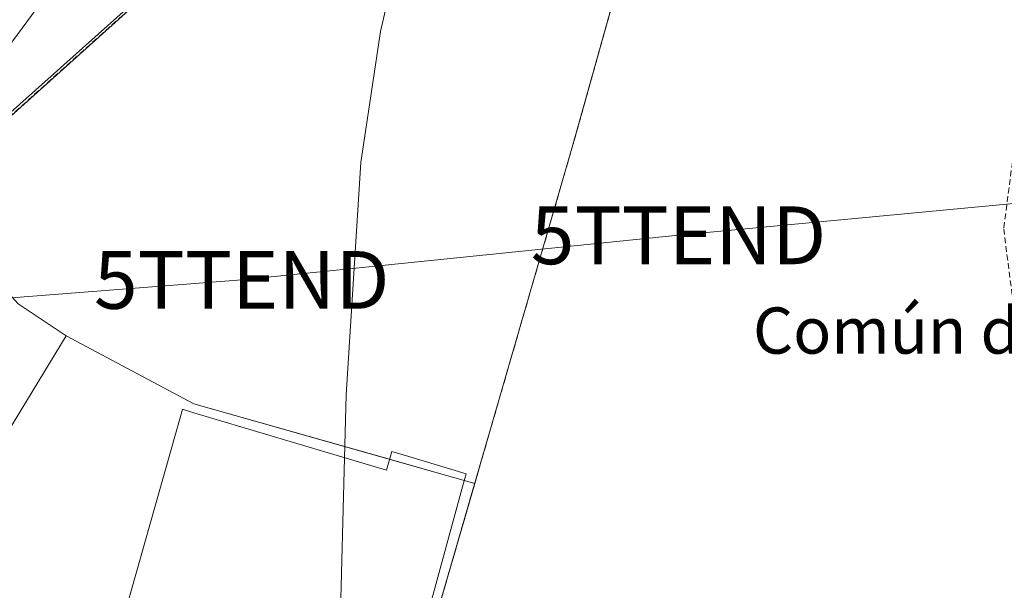
# Model space of a CAD drawing. Units: metres. Extents: x 622421 to 625923, y 4653157 to 4655531.
# Drawn here: x 625189 to 625360, y 4653604 to 4653702 of the extents above; entities that cross this region are included whole.
import ezdxf
from ezdxf.enums import TextEntityAlignment as Align

# ---------------------------------------------------------------- set-up
doc = ezdxf.new("R2010")
doc.units = ezdxf.units.M
doc.header["$MEASUREMENT"] = 0
doc.linetypes.add('TRAZOSX2', pattern=[1.5, 1, -0.5])
doc.layers.get('0').update_dxf_attribs({"lineweight": 5})
for name, color, linetype, lineweight in [('Corriente natural Cxs', 5, 'Continuous', 13), ('Corriente natural superficial', 5, 'Continuous', 13), ('Curva de nivel normal', 36, 'Continuous', 0), ('Edificación industrial', 135, 'Continuous', 13), ('Edificación industrial Cxs', 135, 'Continuous', 13), ('Muro lineal', 1, 'TRAZOSX2', 13), ('Núcleo urbano', 19, 'Continuous', 0), ('Núcleo urbano CxS', 19, 'Continuous', 0), ('Pastizal CxS', 92, 'Continuous', 0), ('Recinto industrial', 135, 'TRAZOSX2', 0), ('Recinto industrial CxS', 135, 'Continuous', 0), ('Senda', 19, 'TRAZOSX2', 0), ('Suelo desnudo', 252, 'Continuous', 0), ('Suelo desnudo CxS', 43, 'Continuous', 0), ('Tendido', 6, 'Continuous', 0), ('Texto cartográfico', 19, 'Continuous', 0), ('Torre de tendido puntual', 7, 'Continuous', 0)]:
    doc.layers.add(name, color=color, linetype=linetype, lineweight=lineweight)
doc.styles.add('Arial', font='txt', dxfattribs={"height": 0.2})

# ---------------------------------------------------------------- blocks, each defined once
blk = doc.blocks.new('5TTEND')
blk.add_text('5TTEND', height=10).set_placement((0, 0), align=Align.MIDDLE_CENTER)

msp = doc.modelspace()

# ---------------------------------------------------------------- linework, layer by layer
at = {"layer": 'Corriente natural Cxs', "color": 5, "linetype": 'Continuous', "lineweight": 13}
msp.add_polyline3d([(625193.93, 4653706.61, 256.13), (625186.3, 4653696.24, 255.87)], dxfattribs=at)
at = {"layer": 'Corriente natural superficial', "color": 5, "linetype": 'Continuous', "lineweight": 13}
msp.add_polyline3d([(625193.93, 4653706.61, 256.13), (625186.3, 4653696.24, 255.87)], dxfattribs=at)
at = {"layer": 'Curva de nivel normal', "color": 36, "linetype": 'Continuous', "lineweight": 0}
for points in [[(625256.02, 4653718.59, 260), (625251.82, 4653700.26, 260), (625248.38, 4653677.55, 260), (625245.88, 4653637.33, 260), (625245.6, 4653626.46, 260)], [(625245.6, 4653626.46, 260), (625244.84, 4653597.6, 260), (625244.14, 4653581.69, 260)]]:
    msp.add_polyline3d(points, dxfattribs=at)
at = {"layer": 'Edificación industrial', "color": 135, "linetype": 'Continuous', "lineweight": 13}
msp.add_polyline3d([(625227.62, 4653631.83, 267.14), (625252.82, 4653624.3, 266.77), (625253.78, 4653627.53, 263.97), (625256.73, 4653626.65, 262.08), (625266.64, 4653623.69, 262.3), (625266.08, 4653621.64, 263.94), (625254.39, 4653578.88, 266.78), (625215.6, 4653589.5, 267.01), (625207.36, 4653591.75, 266.49), (625196.41, 4653594.74, 260.6), (625197.89, 4653600.19, 259.19), (625207.01, 4653597.69, 265.7), (625213.59, 4653620.97, 267.3), (625217.28, 4653634.01, 264.55), (625217.51, 4653634.85, 262.89), (625219.49, 4653634.26, 266.14), (625227.62, 4653631.83, 267.14)], dxfattribs=at)
at = {"layer": 'Edificación industrial Cxs', "color": 135, "linetype": 'Continuous', "lineweight": 13}
msp.add_polyline3d([(625227.62, 4653631.83, 267.14), (625252.82, 4653624.3, 266.77), (625253.78, 4653627.53, 263.97), (625256.73, 4653626.65, 262.08), (625266.64, 4653623.69, 262.3), (625266.08, 4653621.64, 263.94), (625254.39, 4653578.88, 266.78), (625215.6, 4653589.5, 267.01), (625207.36, 4653591.75, 266.49), (625196.41, 4653594.74, 260.6), (625197.89, 4653600.19, 259.19), (625207.01, 4653597.69, 265.7), (625213.59, 4653620.97, 267.3), (625217.28, 4653634.01, 264.55), (625217.51, 4653634.85, 262.89), (625219.49, 4653634.26, 266.14), (625227.62, 4653631.83, 267.14)], close=True, dxfattribs=at)
at = {"layer": 'Muro lineal', "color": 1, "linetype": 'TRAZOSX2', "lineweight": 13}
for points in [[(625268.51, 4653884.73, 271.96), (625257.24, 4653845.5, 261.09), (625239.97, 4653789.76, 261.28), (625214.97, 4653710.08, 258.97), (625166.2, 4653666.34, 260.64), (625147.47, 4653649.72, 259.96), (625142.49, 4653640.75, 259.77), (625143.81, 4653639.53, 263.27)], [(625312.6, 4653778.78, 269.25), (625298.55, 4653728.58, 260.98), (625285.14, 4653680.62, 261.68), (625261.17, 4653597.98, 264.1), (625260.96, 4653597.25, 264.93)]]:
    msp.add_polyline3d(points, dxfattribs=at)
at = {"layer": 'Núcleo urbano', "color": 19, "linetype": 'Continuous', "lineweight": 0}
for points in [[(625265.27, 4653978.27, 258.97), (625264.4, 4653975.96, 258.75), (625261.1, 4653964.09, 258.58), (625258.77, 4653951.27, 258.95), (625255.48, 4653934.23, 258.24), (625251.91, 4653916.03, 257.92), (625248.55, 4653888.63, 257.83), (625245.65, 4653865.45, 257.18), (625243.38, 4653849.64, 257.27), (625235.15, 4653807.44, 256.81), (625231.04, 4653789.5, 256.59), (625227.83, 4653779.99, 256.75), (625217.64, 4653749.78, 256.58), (625204.17, 4653721.17, 256.49), (625193.93, 4653706.61, 256.13), (625186.3, 4653696.24, 255.87), (625178.1, 4653687.31, 255.8), (625172.1, 4653681.36, 255.76), (625158.51, 4653669.5, 255.6), (625156.37, 4653667.63, 255.52), (625140.69, 4653655.04, 255.25)], [(625268.14, 4653622, 260.48), (625269.49, 4653626.67, 260.57), (625285.14, 4653680.62, 260.75), (625294.7, 4653714.82, 260.83), (625298.55, 4653728.58, 260.7), (625300.68, 4653736.2, 260.7), (625312.6, 4653778.78, 260.95), (625325.18, 4653821.98, 261.4), (625337.79, 4653865.26, 262.78), (625358.62, 4653936.78, 263.29), (625285.5, 4653958.09, 263.02), (625281.57, 4653959.23, 263.09), (625288.2, 4653971.57, 260.91)], [(625197.33, 4653647.58, 258.7), (625189.03, 4653653.11, 258.83), (625173.88, 4653669.94, 258.42), (625172.24, 4653671.76, 258.18), (625170.34, 4653673.87, 257.32), (625142.08, 4653655.63, 255.39), (625142.02, 4653655.59, 255.38), (625140.69, 4653655.04, 255.25)], [(625197.33, 4653647.58, 258.7), (625175.88, 4653612.28, 258.52), (625173.11, 4653601.21, 258.58), (625172.77, 4653600.28, 258.53), (625140.73, 4653512.18, 258.56), (625139.96, 4653510.05, 258.72), (625138.59, 4653506.3, 258.8), (625138.57, 4653506.24, 258.8)], [(625268.14, 4653622, 260.48), (625266.32, 4653622.52, 260.37), (625253.38, 4653626.19, 260.08), (625219.48, 4653635.81, 259.49), (625197.33, 4653647.58, 258.7)], [(625266.87, 4653590.02, 261.05), (625262.98, 4653591.14, 260.95), (625261.33, 4653591.61, 260.86), (625259.48, 4653592.15, 260.57), (625260.96, 4653597.25, 260.3), (625261.17, 4653597.98, 260.22), (625268.14, 4653622, 260.48)]]:
    msp.add_polyline3d(points, dxfattribs=at)
at = {"layer": 'Núcleo urbano CxS', "color": 19, "linetype": 'Continuous', "lineweight": 0}
for points in [[(625294.7, 4653714.82, 260.83), (625285.14, 4653680.62, 260.75), (625269.49, 4653626.67, 260.57), (625268.14, 4653622, 260.48), (625219.48, 4653635.81, 259.49), (625197.33, 4653647.58, 258.7), (625189.03, 4653653.11, 258.83), (625173.88, 4653669.94, 258.42), (625172.24, 4653671.76, 258.18), (625170.34, 4653673.87, 257.32), (625142.09, 4653655.63, 255.39), (625142.02, 4653655.59, 255.38), (625140.69, 4653655.04, 255.25), (625156.37, 4653667.63, 255.52), (625158.51, 4653669.5, 255.6), (625172.1, 4653681.36, 255.76), (625178.1, 4653687.31, 255.8), (625186.3, 4653696.24, 255.87), (625193.93, 4653706.61, 256.13)], [(625189.03, 4653653.11, 258.83), (625197.33, 4653647.58, 258.7), (625197.33, 4653647.58, 258.7), (625175.88, 4653612.28, 258.52)]]:
    msp.add_polyline3d(points, dxfattribs=at)
msp.add_polyline3d([(625268.14, 4653622, 260.48), (625261.17, 4653597.98, 260.22), (625259.48, 4653592.15, 260.57), (625266.87, 4653590.02, 261.05), (625253.93, 4653546.1, 260.82), (625252.63, 4653542.49, 260.8), (625251.43, 4653539.16, 260.76), (625240.43, 4653513.92, 260.6), (625240.18, 4653512.97, 260.59), (625231.42, 4653479.56, 260.1), (625204.45, 4653487.31, 259.78), (625153.69, 4653501.9, 258.97), (625138.57, 4653506.24, 258.8), (625173.11, 4653601.21, 258.58), (625175.88, 4653612.28, 258.52), (625197.33, 4653647.58, 258.7), (625219.48, 4653635.81, 259.49), (625268.14, 4653622, 260.48)], close=True, dxfattribs=at)
at = {"layer": 'Pastizal CxS', "color": 92, "linetype": 'Continuous', "lineweight": 0}
for points in [[(625366.32, 4653562.77, 263.71), (625266.87, 4653590.02, 261.05), (625259.48, 4653592.15, 260.57), (625261.17, 4653597.98, 260.22), (625268.14, 4653622, 260.48), (625269.49, 4653626.67, 260.57), (625285.14, 4653680.62, 260.75), (625294.7, 4653714.82, 260.83), (625298.55, 4653728.58, 260.7), (625300.68, 4653736.2, 260.7), (625312.6, 4653778.78, 260.95), (625325.18, 4653821.98, 261.4), (625337.79, 4653865.26, 262.78), (625358.62, 4653936.78, 263.29), (625285.5, 4653958.08, 263.02), (625281.57, 4653959.23, 263.09), (625288.2, 4653971.57, 260.91), (625339.8, 4653968.52, 261.7), (625383.16, 4653962.06, 265.88)], [(625268.14, 4653622, 260.48), (625269.49, 4653626.67, 260.57), (625285.14, 4653680.62, 260.75), (625294.7, 4653714.82, 260.83), (625298.55, 4653728.58, 260.7), (625300.68, 4653736.2, 260.7), (625312.6, 4653778.78, 260.95), (625325.18, 4653821.98, 261.4), (625337.79, 4653865.26, 262.78), (625358.62, 4653936.78, 263.29), (625285.5, 4653958.09, 263.02), (625281.57, 4653959.23, 263.09), (625288.2, 4653971.57, 260.91)], [(625266.87, 4653590.02, 261.05), (625262.98, 4653591.14, 260.95), (625261.33, 4653591.61, 260.86), (625259.48, 4653592.15, 260.57), (625260.96, 4653597.25, 260.3), (625261.17, 4653597.98, 260.22), (625268.14, 4653622, 260.48)]]:
    msp.add_polyline3d(points, dxfattribs=at)
at = {"layer": 'Recinto industrial', "color": 135, "linetype": 'TRAZOSX2', "lineweight": 0}
for points in [[(625143.81, 4653639.53, 258), (625142.49, 4653640.75, 257.8), (625147.47, 4653649.72, 257.87), (625161.22, 4653661.92, 258.1), (625166.2, 4653666.34, 258.3), (625214.97, 4653710.08, 258.86), (625215.32, 4653711.18, 258.87), (625239.97, 4653789.76, 259.01), (625240.1, 4653790.17, 259.03), (625252.1, 4653828.92, 259.85), (625257.24, 4653845.5, 260.3), (625264.09, 4653869.34, 262.39), (625266.7, 4653878.42, 262.52), (625267.01, 4653879.51, 262.6), (625268.51, 4653884.73, 262.78)], [(625312.6, 4653778.78, 260.95), (625300.68, 4653736.2, 260.7), (625298.55, 4653728.58, 260.7), (625294.7, 4653714.82, 260.83), (625285.14, 4653680.62, 260.75), (625269.49, 4653626.67, 260.57), (625261.17, 4653597.98, 260.22), (625260.96, 4653597.25, 260.3)]]:
    msp.add_polyline3d(points, dxfattribs=at)
at = {"layer": 'Recinto industrial CxS', "color": 135, "linetype": 'Continuous', "lineweight": 0}
for points in [[(625294.7, 4653714.82, 260.83), (625285.14, 4653680.62, 260.75), (625269.49, 4653626.67, 260.57), (625261.17, 4653597.98, 260.22), (625254.98, 4653576.65, 260.61), (625254.63, 4653575.43, 260.58), (625253.81, 4653572.61, 260.48), (625245.74, 4653544.78, 260.57), (625245.74, 4653544.78, 260.57), (625232.74, 4653499.51, 260.47), (625229.01, 4653486.53, 260.13), (625228.38, 4653484.78, 260.07), (625227.83, 4653484.4, 260.05), (625226.94, 4653484.35, 260.03), (625175.62, 4653499.51, 259.15)], [(625166.2, 4653666.34, 258.3), (625214.97, 4653710.08, 258.86)]]:
    msp.add_polyline3d(points, dxfattribs=at)
at = {"layer": 'Senda', "color": 19, "linetype": 'TRAZOSX2', "lineweight": 0}
msp.add_polyline3d([(625386.7, 4653957.08, 266.17), (625377.91, 4653941.02, 264.13), (625366.95, 4653915.3, 263.23), (625363.14, 4653896.57, 262.93), (625363.46, 4653873.87, 262.71), (625363.74, 4653842.37, 263.24), (625366.05, 4653803.01, 263.23), (625368.37, 4653729.59, 264.16), (625364.4, 4653701.48, 263.82), (625359.77, 4653666.09, 263.32), (625362.75, 4653642.94, 263.32), (625367.04, 4653612.51, 263.11), (625371.67, 4653591.01, 263.43), (625373.55, 4653579.66, 263.71)], dxfattribs=at)
at = {"layer": 'Suelo desnudo', "color": 252, "linetype": 'Continuous', "lineweight": 0}
msp.add_polyline3d([(625265.27, 4653978.27, 258.97), (625264.4, 4653975.96, 258.75), (625261.1, 4653964.09, 258.58), (625258.77, 4653951.27, 258.95), (625255.48, 4653934.23, 258.24), (625251.91, 4653916.03, 257.92), (625248.55, 4653888.63, 257.83), (625245.65, 4653865.45, 257.18), (625243.38, 4653849.64, 257.27), (625235.15, 4653807.44, 256.81), (625231.04, 4653789.5, 256.59), (625227.83, 4653779.99, 256.75), (625217.64, 4653749.78, 256.58), (625204.17, 4653721.17, 256.49), (625193.93, 4653706.61, 256.13), (625186.3, 4653696.24, 255.87), (625178.1, 4653687.31, 255.8), (625172.1, 4653681.36, 255.76), (625158.51, 4653669.5, 255.6), (625156.37, 4653667.63, 255.52), (625140.69, 4653655.04, 255.25)], dxfattribs=at)
at = {"layer": 'Suelo desnudo CxS', "color": 43, "linetype": 'Continuous', "lineweight": 0}
msp.add_polyline3d([(625193.93, 4653706.61, 256.13), (625186.3, 4653696.24, 255.87)], dxfattribs=at)
at = {"layer": 'Tendido', "color": 6, "linetype": 'Continuous', "lineweight": 0}
for points in [[(625147.9, 4653651.04, 257.81), (625154.58, 4653656.67, 257.95), (625216.97, 4653712.46, 258.93), (625242.24, 4653793.42, 259.4), (625258.64, 4653883.38, 261.71), (625280.94, 4653965.83, 262.68), (625220.9, 4653958.36, 264.65)], [(625854.96, 4653375.02, 264.08), (625806.72, 4653448.04, 265.73), (625760.46, 4653518.07, 266.29), (625723.51, 4653574.01, 266.96), (625681.87, 4653637.05, 267.95), (625643.27, 4653697.25, 271.71), (625551.51, 4653688.68, 267.8), (625464.52, 4653679.37, 266.15), (625390.86, 4653673.23, 264.71), (625303.44, 4653664.97, 261.33), (625227.77, 4653657.25, 259.23), (625147.9, 4653651.04, 257.81)]]:
    msp.add_polyline3d(points, dxfattribs=at)

# ---------------------------------------------------------------- block references
at = {"layer": 'Torre de tendido puntual', "linetype": 'Continuous', "lineweight": 0}
for p in [(625303.44, 4653664.97, 261.42), (625227.77, 4653657.25, 259.28)]:
    msp.add_blockref('5TTEND', p, dxfattribs=at)

# ---------------------------------------------------------------- texts
at = {"layer": 'Texto cartográfico', "color": 19, "linetype": 'Continuous', "lineweight": 0, "style": 'Arial'}
msp.add_text('Común de las Eras', height=8, dxfattribs=at).set_placement((625363.03, 4653648.48), align=Align.MIDDLE_CENTER)

doc.saveas('drawing.dxf')
